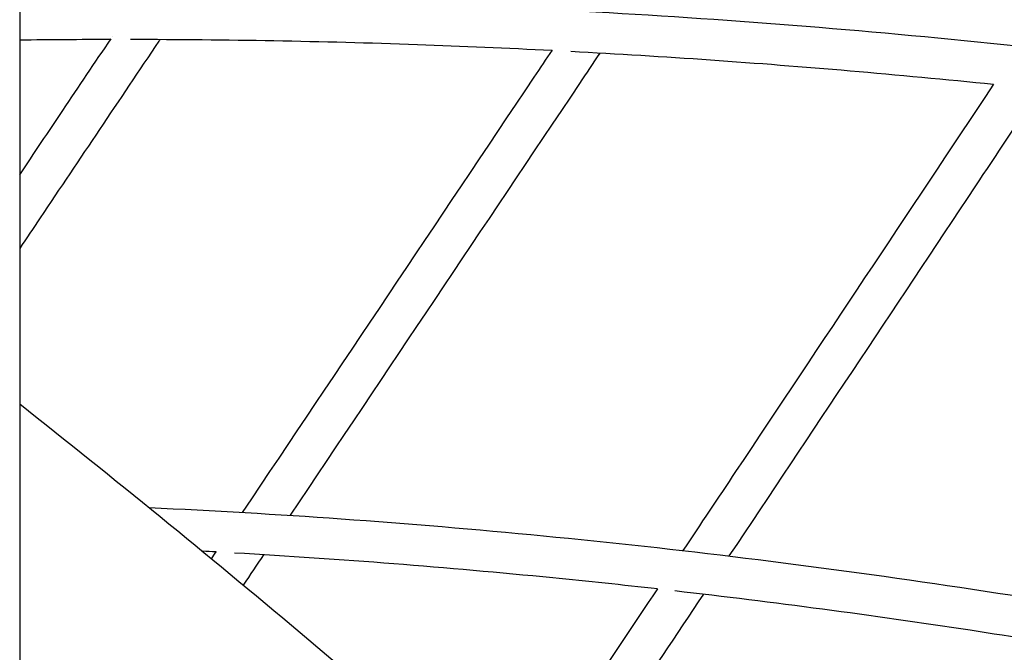
# Model space of a CAD drawing. Units: millimetres. Extents: x 204877 to 246927, y -10067 to 19633.
# Drawn here: x 239831 to 240215, y -4527 to -4280 of the extents above; entities that cross this region are included whole.
import ezdxf

# ---------------------------------------------------------------- set-up
doc = ezdxf.new("R2010")
doc.units = ezdxf.units.MM
doc.header["$LTSCALE"] = 15
doc.layers.add('P001', color=131, linetype='Continuous')

msp = doc.modelspace()

# ---------------------------------------------------------------- linework, layer by layer
at = {"layer": 'P001', "extrusion": (-1, -2.22045e-16, 0)}
msp.add_line((239831.44, -4092.3), (239831.44, -4992.3), dxfattribs=at)
at = {"layer": 'P001'}
for points, knots in [([(239871.1, -4272.18), (239890.26, -4272.18), (239909.41, -4272.35), (239983.01, -4273.63), (240037.46, -4275.94), (240146.68, -4283.24), (240201.47, -4288.24), (240311.9, -4300.92), (240367.55, -4308.64), (240469.16, -4325.02), (240515.21, -4333.3), (240561.09, -4342.35)], [0, 0, 0, 0, 10.000123, 10.000123, 38.434187, 38.434187, 67.079235, 67.079235, 96.230481, 96.230481, 120.38046, 120.38046, 120.38046, 120.38046]), ([(239831.44, -4340.89), (239837.06, -4332.53), (239842.67, -4324.17), (239854.55, -4306.49), (239860.8, -4297.17), (239867.06, -4287.85)], [222.348095, 222.348095, 222.348095, 222.348095, 225.591859, 225.591859, 229.206482, 229.206482, 229.206482, 229.206482]), ([(239886.09, -4288.21), (239885.96, -4288.4), (239885.83, -4288.59), (239870.27, -4311.77), (239854.83, -4334.75), (239836.75, -4361.68), (239834.09, -4365.63), (239831.44, -4369.58)], [39.506253, 39.506253, 39.506253, 39.506253, 39.580502, 39.580502, 48.496603, 48.496603, 50.028927, 50.028927, 50.028927, 50.028927]), ([(240039.04, -4292.48), (240021.54, -4291.59), (240004.04, -4290.83), (239949.25, -4288.9), (239911.95, -4288.22), (239874.65, -4288.18)], [90.818455, 90.818455, 90.818455, 90.818455, 99.990636, 99.990636, 119.530801, 119.530801, 119.530801, 119.530801]), ([(239918.35, -4472.54), (239956.3, -4415.99), (239994.21, -4359.41), (240034.48, -4299.3), (240036.83, -4295.79), (240039.19, -4292.27)], [205.293565, 205.293565, 205.293565, 205.293565, 227.224347, 227.224347, 228.586851, 228.586851, 228.586851, 228.586851]), ([(240057.63, -4293.49), (240054.99, -4297.43), (240052.35, -4301.37), (240012.1, -4361.45), (239974.49, -4417.58), (239936.86, -4473.67)], [38.471911, 38.471911, 38.471911, 38.471911, 40.000001, 40.000001, 61.753648, 61.753648, 61.753648, 61.753648]), ([(240211.23, -4305.73), (240192.57, -4303.82), (240173.9, -4302.06), (240118.96, -4297.34), (240082.67, -4294.8), (240046.37, -4292.87)], [60.721446, 60.721446, 60.721446, 60.721446, 70.513159, 70.513159, 89.539137, 89.539137, 89.539137, 89.539137]), ([(240090.18, -4487.43), (240097.04, -4477.17), (240103.89, -4466.9), (240144.3, -4406.33), (240177.81, -4355.97), (240211.31, -4305.6)], [203.075594, 203.075594, 203.075594, 203.075594, 207.047906, 207.047906, 226.51249, 226.51249, 226.51249, 226.51249]), ([(240229.17, -4307.61), (240220.75, -4320.27), (240212.34, -4332.93), (240171.98, -4393.6), (240140.04, -4441.6), (240108.03, -4489.53)], [35.108451, 35.108451, 35.108451, 35.108451, 40.00002, 40.00002, 58.552747, 58.552747, 58.552747, 58.552747]), ([(239881.88, -4470.63), (239906.84, -4471.79), (239931.8, -4473.25), (240009.36, -4478.75), (240061.94, -4483.86), (240166.95, -4496.77), (240219.4, -4504.56), (240324.66, -4522.8), (240377.55, -4533.28), (240430.21, -4544.91)], [24.68685, 24.68685, 24.68685, 24.68685, 37.723687, 37.723687, 65.214223, 65.214223, 92.692137, 92.692137, 120.451926, 120.451926, 120.451926, 120.451926]), ([(240080.18, -4502.39), (240066.55, -4500.86), (240052.92, -4499.42), (239997.97, -4494), (239956.63, -4490.77), (239915.27, -4488.39)], [60.754722, 60.754722, 60.754722, 60.754722, 67.910639, 67.910639, 89.591324, 89.591324, 89.591324, 89.591324]), ([(240252.31, -4526.55), (240235.56, -4523.73), (240218.8, -4521.05), (240163.71, -4512.68), (240125.34, -4507.56), (240086.95, -4503.16)], [30.597552, 30.597552, 30.597552, 30.597552, 39.412504, 39.412504, 59.56972, 59.56972, 59.56972, 59.56972]), ([(240139, -4695.68), (240149.14, -4680.77), (240159.26, -4665.83), (240197.17, -4609.57), (240224.81, -4568.08), (240252.35, -4526.49)], [175.60198, 175.60198, 175.60198, 175.60198, 181.417262, 181.417262, 197.460593, 197.460593, 197.460593, 197.460593])]:
    msp.add_open_spline(points, degree=3, knots=knots, dxfattribs=at)
for points in [[(239866.84, -4288.18), (239855.04, -4288.19), (239843.24, -4288.27), (239831.44, -4288.42)], [(239867.65, -4286.98), (239867.65, -4286.98), (239867.65, -4286.97), (239867.65, -4286.97)], [(239831.44, -4430.22), (239904.56, -4487.94), (239977.36, -4549.18), (240049.45, -4613.63)], [(239907.99, -4487.97), (239906.24, -4487.88), (239904.48, -4487.78), (239902.73, -4487.69)], [(239906.24, -4490.59), (239906.87, -4489.65), (239907.5, -4488.71), (239908.13, -4487.77)], [(239926.54, -4489.06), (239923.9, -4492.98), (239921.27, -4496.91), (239918.63, -4500.84)], [(240021.94, -4589.23), (240041.42, -4560.28), (240060.85, -4531.29), (240080.26, -4502.28)], [(240098.06, -4504.45), (240076.76, -4536.32), (240055.43, -4568.14), (240034.04, -4599.92)]]:
    msp.add_open_spline(points, degree=3, dxfattribs=at)

doc.saveas('drawing.dxf')
